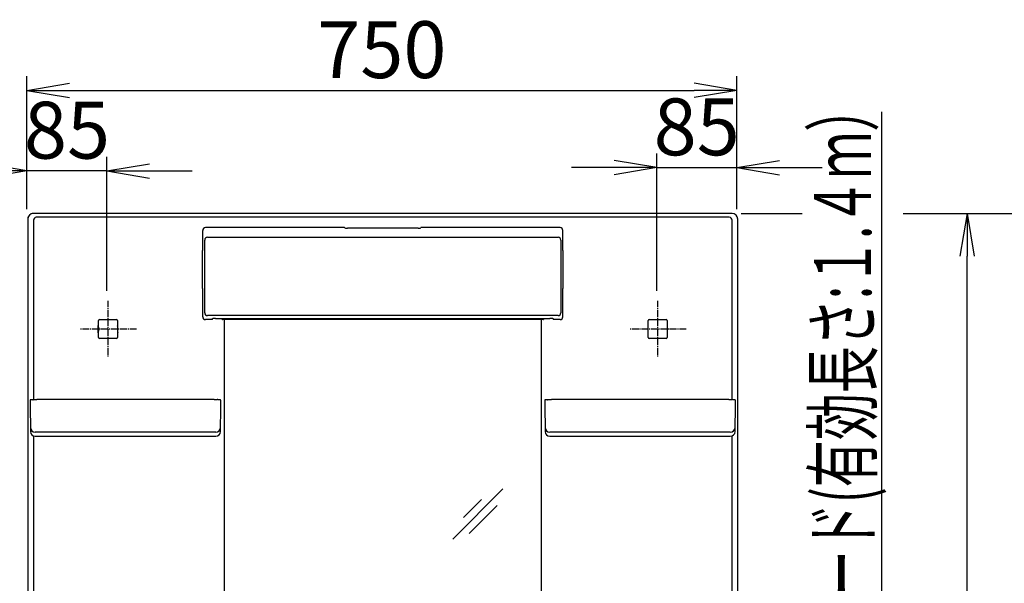
# Model space of a CAD drawing. Extents: x 6 to 3000, y 202 to 4328.
# Drawn here: x 537 to 1576, y 2265 to 2860 of the extents above; entities that cross this region are included whole.
import ezdxf
from ezdxf.enums import TextEntityAlignment as Align

# ---------------------------------------------------------------- set-up
doc = ezdxf.new("R2010")
doc.units = 0
doc.linetypes.add('EXLTYPE3', pattern=[10, 7, -1, 1, -1])
doc.layers.get('0').update_dxf_attribs({"linetype": 'CONTINUOUS'})
doc.layers.get('DEFPOINTS').update_dxf_attribs({"linetype": 'CONTINUOUS'})
doc.layers.add('寸法', color=7, linetype='CONTINUOUS')
doc.layers.add('鏡台', color=7, linetype='CONTINUOUS')
doc.styles.add('EXCADDIM1', font='monotxt', dxfattribs={"width": 0.84, "bigfont": 'extfont'})
doc.styles.add('EXCADSTD', font='monotxt', dxfattribs={"bigfont": 'extfont'})
doc.styles.get("Standard").update_dxf_attribs({"font": 'monotxt', "bigfont": 'extfont'})
doc.dimstyles.new('ISO-25', dxfattribs={"dimtxt": 2.5, "dimasz": 2.5, "dimexe": 1.25, "dimexo": 0.625, "dimtad": 1, "dimtxsty": 'STANDARD', "dimcen": 2.5, "dimazin": 3, "dimtfac": 1, "dimtmove": 0, "dimatfit": 3})

# ---------------------------------------------------------------- blocks, each defined once
blk = doc.blocks.new('EX_NORM')
at = {"color": 0, "linetype": 'CONTINUOUS'}
for q in [(-1, 0.167), (-1, 0), (-1, -0.167)]:
    blk.add_line((0, 0), q, dxfattribs=at)
blk = doc.blocks.new('*D39')
at = {"layer": 'DEFPOINTS', "color": 0}
for p in [(1293.5, 2785.5), (544.5, 2649.5), (1293.5, 2649.5)]:
    blk.add_point(p, dxfattribs=at)
at = {"layer": '寸法', "color": 3, "linetype": 'CONTINUOUS'}
for p, q in [((544.5, 2660), (544.5, 2800.5)), ((1293.5, 2660), (1293.5, 2800.5)), ((589.5, 2785.5), (1248.5, 2785.5))]:
    blk.add_line(p, q, dxfattribs=at)
at = {"layer": '寸法', "color": 3, "xscale": 44.99999618530273, "yscale": 44.99999618530273, "zscale": 44.99999618530273, "rotation": 180}
blk.add_blockref('EX_NORM', (544.5, 2785.5), dxfattribs=at)
at = {"layer": '寸法', "color": 3, "xscale": 44.99999618530273, "yscale": 44.99999618530273, "zscale": 44.99999618530273}
blk.add_blockref('EX_NORM', (1293.5, 2785.5), dxfattribs=at)
at = {"layer": '寸法', "color": 2, "insert": (919, 2820.7), "char_height": 60, "attachment_point": 5, "style": 'EXCADDIM1'}
blk.add_mtext('750', dxfattribs=at)
blk = doc.blocks.new('*D40')
at = {"layer": 'DEFPOINTS', "color": 0}
for p in [(544.5, 2700.5), (544.5, 2562.5), (629, 2563.5)]:
    blk.add_point(p, dxfattribs=at)
at = {"layer": '寸法', "color": 3, "linetype": 'CONTINUOUS'}
for p, q in [((629, 2574), (629, 2715.5)), ((499.5, 2700.5), (454.5, 2700.5)), ((629, 2700.5), (544.5, 2700.5)), ((674, 2700.5), (719, 2700.5))]:
    blk.add_line(p, q, dxfattribs=at)
at = {"layer": '寸法', "color": 3, "xscale": 44.99999618530273, "yscale": 44.99999618530273, "zscale": 44.99999618530273}
blk.add_blockref('EX_NORM', (544.5, 2700.5), dxfattribs=at)
at = {"layer": '寸法', "color": 3, "xscale": 44.99999618530273, "yscale": 44.99999618530273, "zscale": 44.99999618530273, "rotation": 180}
blk.add_blockref('EX_NORM', (629, 2700.5), dxfattribs=at)
at = {"layer": '寸法', "color": 2, "insert": (586.8, 2735.7), "char_height": 60, "attachment_point": 5, "style": 'EXCADDIM1'}
blk.add_mtext('85', dxfattribs=at)
blk = doc.blocks.new('*D41')
at = {"layer": 'DEFPOINTS', "color": 0}
for p in [(1293.5, 2704), (1293.5, 2601.5), (1209, 2563.5)]:
    blk.add_point(p, dxfattribs=at)
at = {"layer": '寸法', "color": 3, "linetype": 'CONTINUOUS'}
for p, q in [((1209, 2574), (1209, 2719)), ((1164, 2704), (1119, 2704)), ((1209, 2704), (1293.5, 2704)), ((1338.5, 2704), (1383.5, 2704))]:
    blk.add_line(p, q, dxfattribs=at)
at = {"layer": '寸法', "color": 3, "xscale": 44.99999618530273, "yscale": 44.99999618530273, "zscale": 44.99999618530273}
blk.add_blockref('EX_NORM', (1209, 2704), dxfattribs=at)
at = {"layer": '寸法', "color": 3, "xscale": 44.99999618530273, "yscale": 44.99999618530273, "zscale": 44.99999618530273, "rotation": 180}
blk.add_blockref('EX_NORM', (1293.5, 2704), dxfattribs=at)
at = {"layer": '寸法', "color": 2, "insert": (1251.2, 2739.2), "char_height": 60, "attachment_point": 5, "style": 'EXCADDIM1'}
blk.add_mtext('85', dxfattribs=at)
blk = doc.blocks.new('*D42')
at = {"layer": 'DEFPOINTS', "color": 0}
for p in [(550.5, 2655.5), (1536.5, 2655.5), (544.5, 1675.5)]:
    blk.add_point(p, dxfattribs=at)
at = {"layer": '寸法', "color": 3, "linetype": 'CONTINUOUS'}
for p, q in [((1536.5, 1720.5), (1536.5, 2610.5)), ((1291.9, 1675.5), (1551.5, 1675.5))]:
    blk.add_line(p, q, dxfattribs=at)
at = {"layer": '寸法', "color": 3, "xscale": 44.99999618530273, "yscale": 44.99999618530273, "zscale": 44.99999618530273}
for p, rotation in [((1536.5, 2655.5), 90), ((1536.5, 1675.5), 270)]:
    blk.add_blockref('EX_NORM', p, dxfattribs=dict(at, rotation=rotation))
at = {"layer": '寸法', "color": 2, "insert": (1501.3, 2165.5), "char_height": 60, "attachment_point": 5, "rotation": 90, "style": 'EXCADDIM1'}
blk.add_mtext('980', dxfattribs=at)
blk = doc.blocks.new('*D43')
at = {"layer": 'DEFPOINTS', "color": 0}
for p in [(1287.5, 2655.5), (1638.5, 880.5), (1638.5, 880.5)]:
    blk.add_point(p, dxfattribs=at)
at = {"layer": '寸法', "color": 3, "linetype": 'CONTINUOUS'}
blk.add_line((1638.5, 2610.5), (1638.5, 925.5), dxfattribs=at)
at = {"layer": '寸法', "color": 3, "xscale": 44.99999618530273, "yscale": 44.99999618530273, "zscale": 44.99999618530273}
for p, rotation in [((1638.5, 2655.5), 90), ((1638.5, 880.5), 270)]:
    blk.add_blockref('EX_NORM', p, dxfattribs=dict(at, rotation=rotation))
at = {"layer": '寸法', "color": 2, "insert": (1603.3, 1768), "char_height": 60, "attachment_point": 5, "rotation": 90, "style": 'EXCADDIM1'}
blk.add_mtext('1775', dxfattribs=at)

msp = doc.modelspace()

# ---------------------------------------------------------------- linework, layer by layer
at = {"layer": '寸法', "color": 3, "linetype": 'CONTINUOUS'}
for p, q in [((1298, 2655.5), (1362.5, 2655.5)), ((1469, 2655.5), (1653.5, 2655.5))]:
    msp.add_line(p, q, dxfattribs=at)
at = {"layer": '鏡台', "color": 2, "linetype": 'CONTINUOUS'}
for p, q in [((545.5, 2651.5), (545.5, 1887)), ((1288.5, 2655.5), (550.1, 2655.5)), ((1294.5, 1887), (1294.5, 2649.5)), ((879.7, 2640.6), (733, 2640.6)), ((879.9, 2640.4), (879.7, 2640.6)), ((957.2, 2640.2), (882.8, 2640.2)), ((960.3, 2640.6), (960.1, 2640.4)), ((1107, 2640.6), (960.3, 2640.6)), ((730, 2616.6), (730, 2637.6)), ((1110, 2616.6), (1110, 2637.6)), ((729.8, 2576.5), (729.8, 2616.6)), ((1110.2, 2576.5), (1110.2, 2616.6)), ((730, 2546.5), (730, 2576.5)), ((1110, 2546.5), (1110, 2576.5)), ((619.8, 2536.6), (619.8, 2536.8)), ((620, 2536.5), (619.8, 2536.6)), ((619.8, 2530.4), (619.8, 2536.6)), ((619.9, 2535.5), (619.8, 2535.5)), ((620, 2535.6), (619.9, 2535.5)), ((619.9, 2535.5), (619.9, 2531.5)), ((620, 2535.6), (620, 2542.5)), ((621, 2543.5), (639, 2543.5)), ((640, 2542.5), (640, 2535.6)), ((640, 2536.5), (640.2, 2536.6)), ((640, 2535.6), (640.1, 2535.5)), ((640.1, 2535.5), (640.2, 2535.5)), ((640.1, 2535.5), (640.1, 2531.5)), ((640.2, 2536.6), (640.2, 2536.8)), ((640.2, 2536.6), (640.2, 2530.4)), ((740, 2543.5), (733, 2543.5)), ((740, 2543.5), (740.6, 2544.7)), ((743.6, 2544.8), (1096.4, 2544.8)), ((750.5, 2544.5), (750.5, 2544.8)), ((750.5, 2543.7), (750.5, 2544.5)), ((1089.3, 2543.5), (750.7, 2543.5)), ((753, 1849.8), (753, 2543.5)), ((1087, 2543.5), (1087, 1849.8)), ((1089.5, 2544.8), (1089.5, 2544.5)), ((1089.5, 2544.5), (1089.5, 2543.7)), ((1099.4, 2544.7), (1100, 2543.5)), ((1107, 2543.5), (1100, 2543.5)), ((1200, 2535.6), (1200, 2542.5)), ((1200, 2524.5), (1200, 2535.6)), ((1201, 2543.5), (1219, 2543.5)), ((1220, 2542.5), (1220, 2535.6)), ((1220, 2535.6), (1220, 2524.5)), ((619.8, 2531.5), (619.9, 2531.5)), ((620, 2530.5), (619.8, 2530.4)), ((619.8, 2530.4), (619.8, 2530.2)), ((619.9, 2531.5), (620, 2531.4)), ((620, 2524.5), (620, 2531.4)), ((640.1, 2531.5), (640, 2531.4)), ((640, 2531.4), (640, 2524.5)), ((640, 2530.5), (640.2, 2530.4)), ((640.2, 2531.5), (640.1, 2531.5)), ((640.2, 2530.4), (640.2, 2530.2)), ((639, 2523.5), (621, 2523.5)), ((1219, 2523.5), (1201, 2523.5)), ((548, 2458.3), (548, 2453.9)), ((548, 2453.9), (548.2, 2425.3)), ((742, 2459.1), (555, 2459.1)), ((749, 2451.3), (749, 2458.3)), ((1091, 2458.3), (1091, 2453.9)), ((1091, 2453.9), (1091.2, 2425.3)), ((1285, 2459.1), (1098, 2459.1)), ((1291.7, 2425.3), (1292, 2453.9)), ((1292, 2453.9), (1292, 2458.3)), ((748.7, 2425.3), (749, 2451.3)), ((553.2, 2420.4), (560.2, 2420.4)), ((560.2, 2420.4), (560.7, 2420.4)), ((560.7, 2420.4), (647.2, 2420.4)), ((647.2, 2420.4), (736.2, 2420.4)), ((736.2, 2420.4), (736.7, 2420.4)), ((736.7, 2420.4), (743.7, 2420.4)), ((1096.2, 2420.4), (1103.2, 2420.4)), ((1103.2, 2420.4), (1103.7, 2420.4)), ((1103.7, 2420.4), (1190.2, 2420.4)), ((1190.2, 2420.4), (1279.2, 2420.4)), ((1279.2, 2420.4), (1279.7, 2420.4)), ((1279.7, 2420.4), (1286.7, 2420.4))]:
    msp.add_line(p, q, dxfattribs=at)
at = {"layer": '鏡台', "color": 6, "linetype": 'CONTINUOUS'}
for p, q in [((554.6, 2651.5), (554.4, 2651.5)), ((1282.2, 2651.6), (556.8, 2651.6)), ((1285.6, 2651.5), (1285.4, 2651.5)), ((551.5, 2648.4), (551.5, 2459.1)), ((1288.5, 2459.1), (1288.5, 2648.4)), ((735.1, 2630.5), (1104.9, 2630.5)), ((732.2, 2553.8), (732.2, 2624.5)), ((1107.8, 2624.5), (1107.8, 2553.8)), ((1104.9, 2547.8), (735.1, 2547.8)), ((741.7, 2424.8), (555.2, 2424.8)), ((1284.7, 2424.8), (1098.2, 2424.8)), ((1288.5, 2159.1), (1288.5, 2420.7)), ((551.5, 2420.4), (551.5, 2159.1)), ((553.2, 2420.4), (553.2, 2420.4)), ((743.7, 2420.4), (743.7, 2420.4)), ((1096.2, 2420.4), (1096.2, 2420.4)), ((1286.7, 2420.4), (1286.7, 2420.4)), ((1046.8, 2364.8), (993.8, 2311.8)), ((1024.2, 2353.5), (1005.3, 2334.6)), ((1040.7, 2347.4), (1011, 2317.7))]:
    msp.add_line(p, q, dxfattribs=at)
at = {"layer": '鏡台', "color": 6, "linetype": 'EXLTYPE3'}
for p, q in [((630, 2563.5), (630, 2503.5)), ((1210, 2563.5), (1210, 2503.5)), ((660, 2533.5), (600, 2533.5)), ((1240, 2533.5), (1180, 2533.5))]:
    msp.add_line(p, q, dxfattribs=at)
at = {"layer": '鏡台', "color": 2, "linetype": 'CONTINUOUS', "flags": 128}
for points in [[(619.8, 2536.8), (619.8, 2536.8), (619.8, 2536.8), (619.8, 2536.8), (619.8, 2536.8), (619.8, 2536.8), (619.8, 2536.8), (619.8, 2536.9), (619.8, 2536.9), (619.8, 2536.9), (619.8, 2536.9), (619.8, 2536.9), (619.8, 2536.9), (619.8, 2536.9), (619.8, 2536.9), (619.8, 2536.9), (619.8, 2536.9), (619.8, 2536.9), (619.8, 2536.9), (619.8, 2536.9), (619.8, 2536.9), (619.8, 2536.9), (619.8, 2536.9), (619.8, 2536.9), (619.7, 2536.9), (619.7, 2536.9), (619.7, 2536.9), (619.7, 2537), (619.7, 2537), (619.7, 2537), (619.7, 2537), (619.7, 2537.1), (619.7, 2537.1), (619.7, 2537.1), (619.7, 2537.1), (619.7, 2537.2), (619.7, 2537.2), (619.7, 2537.2), (619.7, 2537.2), (619.7, 2537.2), (619.7, 2537.3), (619.7, 2537.3), (619.7, 2537.3), (619.7, 2537.3), (619.7, 2537.3), (619.7, 2537.4), (619.7, 2537.4), (619.7, 2537.4), (619.7, 2537.4), (619.7, 2537.4), (619.7, 2537.4), (619.7, 2537.4), (619.7, 2537.4), (619.7, 2537.4), (619.7, 2537.4), (619.7, 2537.4), (619.7, 2537.4), (619.7, 2537.4), (619.7, 2537.4), (619.7, 2537.4), (619.7, 2537.4), (619.7, 2537.4), (619.7, 2537.4), (619.7, 2537.4), (619.7, 2537.4), (619.7, 2537.4), (619.7, 2537.4)], [(640.3, 2537.4), (640.3, 2537.4), (640.3, 2537.4), (640.3, 2537.4), (640.3, 2537.4), (640.3, 2537.4), (640.3, 2537.4), (640.3, 2537.4), (640.3, 2537.4), (640.3, 2537.4), (640.3, 2537.4), (640.3, 2537.4), (640.3, 2537.4), (640.3, 2537.4), (640.3, 2537.4), (640.3, 2537.4), (640.3, 2537.4), (640.3, 2537.4), (640.3, 2537.4), (640.3, 2537.4), (640.3, 2537.4), (640.3, 2537.4), (640.3, 2537.3), (640.3, 2537.3), (640.3, 2537.3), (640.3, 2537.3), (640.3, 2537.3), (640.3, 2537.2), (640.3, 2537.2), (640.3, 2537.2), (640.3, 2537.2), (640.2, 2537.2), (640.2, 2537.1), (640.2, 2537.1), (640.2, 2537.1), (640.2, 2537.1), (640.2, 2537), (640.2, 2537), (640.2, 2537), (640.2, 2537), (640.2, 2536.9), (640.2, 2536.9), (640.2, 2536.9), (640.2, 2536.9), (640.2, 2536.9), (640.2, 2536.9), (640.2, 2536.9), (640.2, 2536.9), (640.2, 2536.9), (640.2, 2536.9), (640.2, 2536.9), (640.2, 2536.9), (640.2, 2536.9), (640.2, 2536.9), (640.2, 2536.9), (640.2, 2536.9), (640.2, 2536.9), (640.2, 2536.9), (640.2, 2536.9), (640.2, 2536.9), (640.2, 2536.8), (640.2, 2536.8), (640.2, 2536.8), (640.2, 2536.8), (640.2, 2536.8), (640.2, 2536.8), (640.2, 2536.8)], [(619.7, 2529.6), (619.7, 2529.6), (619.7, 2529.6), (619.7, 2529.6), (619.7, 2529.6), (619.7, 2529.6), (619.7, 2529.6), (619.7, 2529.6), (619.7, 2529.6), (619.7, 2529.6), (619.7, 2529.6), (619.7, 2529.6), (619.7, 2529.6), (619.7, 2529.6), (619.7, 2529.6), (619.7, 2529.6), (619.7, 2529.6), (619.7, 2529.6), (619.7, 2529.6), (619.7, 2529.6), (619.7, 2529.6), (619.7, 2529.6), (619.7, 2529.7), (619.7, 2529.7), (619.7, 2529.7), (619.7, 2529.7), (619.7, 2529.7), (619.7, 2529.8), (619.7, 2529.8), (619.7, 2529.8), (619.7, 2529.8), (619.7, 2529.8), (619.7, 2529.9), (619.7, 2529.9), (619.7, 2529.9), (619.7, 2529.9), (619.7, 2530), (619.7, 2530), (619.7, 2530), (619.7, 2530), (619.7, 2530.1), (619.7, 2530.1), (619.7, 2530.1), (619.8, 2530.1), (619.8, 2530.1), (619.8, 2530.1), (619.8, 2530.1), (619.8, 2530.1), (619.8, 2530.1), (619.8, 2530.1), (619.8, 2530.1), (619.8, 2530.1), (619.8, 2530.1), (619.8, 2530.1), (619.8, 2530.1), (619.8, 2530.1), (619.8, 2530.1), (619.8, 2530.1), (619.8, 2530.1), (619.8, 2530.1), (619.8, 2530.2), (619.8, 2530.2), (619.8, 2530.2), (619.8, 2530.2), (619.8, 2530.2), (619.8, 2530.2), (619.8, 2530.2)], [(640.2, 2530.2), (640.2, 2530.2), (640.2, 2530.2), (640.2, 2530.2), (640.2, 2530.2), (640.2, 2530.2), (640.2, 2530.2), (640.2, 2530.1), (640.2, 2530.1), (640.2, 2530.1), (640.2, 2530.1), (640.2, 2530.1), (640.2, 2530.1), (640.2, 2530.1), (640.2, 2530.1), (640.2, 2530.1), (640.2, 2530.1), (640.2, 2530.1), (640.2, 2530.1), (640.2, 2530.1), (640.2, 2530.1), (640.2, 2530.1), (640.2, 2530.1), (640.2, 2530.1), (640.2, 2530.1), (640.2, 2530.1), (640.2, 2530.1), (640.2, 2530), (640.2, 2530), (640.2, 2530), (640.2, 2530), (640.2, 2529.9), (640.2, 2529.9), (640.2, 2529.9), (640.2, 2529.9), (640.2, 2529.8), (640.3, 2529.8), (640.3, 2529.8), (640.3, 2529.8), (640.3, 2529.8), (640.3, 2529.7), (640.3, 2529.7), (640.3, 2529.7), (640.3, 2529.7), (640.3, 2529.7), (640.3, 2529.6), (640.3, 2529.6), (640.3, 2529.6), (640.3, 2529.6), (640.3, 2529.6), (640.3, 2529.6), (640.3, 2529.6), (640.3, 2529.6), (640.3, 2529.6), (640.3, 2529.6), (640.3, 2529.6), (640.3, 2529.6), (640.3, 2529.6), (640.3, 2529.6), (640.3, 2529.6), (640.3, 2529.6), (640.3, 2529.6), (640.3, 2529.6), (640.3, 2529.6), (640.3, 2529.6), (640.3, 2529.6), (640.3, 2529.6)], [(550.9, 2459), (550.9, 2459), (550.9, 2459), (550.9, 2459), (550.9, 2459), (550.9, 2459), (550.9, 2459), (550.8, 2459), (550.8, 2459), (550.8, 2459), (550.8, 2459), (550.8, 2459), (550.7, 2459), (550.7, 2459), (550.6, 2459), (550.6, 2459), (550.5, 2459), (550.4, 2459), (550.4, 2459), (550.3, 2459), (550.3, 2459), (550.2, 2459), (550.1, 2459), (550.1, 2459), (550, 2459), (549.9, 2459), (549.8, 2459), (549.7, 2459), (549.7, 2459), (549.6, 2459), (549.5, 2459), (549.4, 2459), (549.4, 2459), (549.3, 2458.9), (549.2, 2458.9), (549.2, 2458.9), (549.1, 2458.9), (549, 2458.9), (549, 2458.9), (548.9, 2458.9), (548.9, 2458.9), (548.8, 2458.9), (548.8, 2458.9), (548.7, 2458.9), (548.7, 2458.9), (548.6, 2458.9), (548.6, 2458.9), (548.6, 2458.9), (548.6, 2458.9), (548.6, 2458.9), (548.5, 2458.8), (548.5, 2458.8), (548.5, 2458.8), (548.5, 2458.8), (548.5, 2458.8), (548.4, 2458.8), (548.4, 2458.8), (548.4, 2458.8), (548.4, 2458.8), (548.4, 2458.8), (548.3, 2458.8), (548.3, 2458.8), (548.3, 2458.8), (548.3, 2458.8), (548.3, 2458.7), (548.2, 2458.7), (548.2, 2458.7), (548.2, 2458.7), (548.2, 2458.7), (548.2, 2458.7), (548.2, 2458.7), (548.1, 2458.7), (548.1, 2458.6), (548.1, 2458.6), (548.1, 2458.6), (548.1, 2458.6), (548.1, 2458.6), (548.1, 2458.5), (548, 2458.5), (548, 2458.5), (548, 2458.5), (548, 2458.5), (548, 2458.5), (548, 2458.4), (548, 2458.4), (548, 2458.4), (548, 2458.4), (548, 2458.4), (548, 2458.4), (548, 2458.4), (548, 2458.3), (548, 2458.3), (548, 2458.3), (548, 2458.3), (548, 2458.3), (548, 2458.3), (548, 2458.3), (548, 2458.3), (548, 2458.3), (548, 2458.3), (548, 2458.3), (548, 2458.3), (548, 2458.3), (548, 2458.3), (548, 2458.3), (548, 2458.3), (548, 2458.3), (548, 2458.3), (548, 2458.3), (548, 2458.3), (548, 2458.3)], [(550.9, 2459), (550.9, 2459), (550.9, 2459), (550.9, 2459), (550.9, 2459), (550.9, 2459), (550.9, 2459), (550.9, 2459), (550.9, 2459), (550.9, 2459), (550.9, 2459), (550.9, 2459), (550.9, 2459), (550.9, 2459), (550.9, 2459), (551, 2459), (551, 2459.1), (551, 2459.1), (551, 2459.1), (551.1, 2459.1), (551.1, 2459.1), (551.1, 2459.1), (551.2, 2459.1), (551.3, 2459.1), (551.4, 2459.1), (551.6, 2459.1), (551.7, 2459.1), (551.9, 2459.1), (552, 2459.1), (552.2, 2459.1), (552.3, 2459.1), (552.5, 2459.1), (552.6, 2459.1), (552.8, 2459.1), (553, 2459.1), (553.1, 2459.1), (553.3, 2459.1), (553.4, 2459.1), (553.6, 2459.1), (553.8, 2459.1), (553.9, 2459.1), (554.1, 2459.1), (554.2, 2459.1), (554.3, 2459.1), (554.5, 2459.1), (554.6, 2459.1), (554.6, 2459.1), (554.7, 2459.1), (554.7, 2459.1), (554.8, 2459.1), (554.9, 2459.1), (554.9, 2459.1), (554.9, 2459.1), (555, 2459.1), (555, 2459.1), (555, 2459.1)], [(742, 2459.1), (742, 2459.1), (742, 2459.1), (742, 2459.1), (742, 2459.1), (742, 2459.1), (742.1, 2459.1), (742.1, 2459.1), (742.1, 2459.1), (742.2, 2459.1), (742.2, 2459.1), (742.3, 2459.1), (742.4, 2459.1), (742.5, 2459.1), (742.6, 2459.1), (742.7, 2459.1), (742.8, 2459.1), (743, 2459.1), (743.1, 2459.1), (743.2, 2459.1), (743.4, 2459.1), (743.5, 2459.1), (743.6, 2459.1), (743.8, 2459.1), (743.9, 2459.1), (744, 2459.1), (744.2, 2459.1), (744.3, 2459.1), (744.4, 2459.1), (744.6, 2459.1), (744.7, 2459.1), (744.8, 2459.1), (744.9, 2459.1), (745.1, 2459.1), (745.1, 2459.1), (745.2, 2459.1), (745.2, 2459.1), (745.3, 2459.1), (745.3, 2459.1), (745.3, 2459.1), (745.4, 2459.1), (745.4, 2459.1), (745.4, 2459.1), (745.4, 2459.1), (745.4, 2459.1), (745.4, 2459.1), (745.4, 2459.1), (745.4, 2459.1), (745.4, 2459.1), (745.4, 2459.1), (745.4, 2459.1), (745.4, 2459.1), (745.4, 2459.1), (745.4, 2459.1), (745.4, 2459.1), (745.4, 2459.1)], [(749, 2458.3), (749, 2458.3), (749, 2458.3), (749, 2458.3), (749, 2458.3), (749, 2458.3), (749, 2458.3), (749, 2458.3), (749, 2458.3), (749, 2458.3), (749, 2458.3), (749, 2458.3), (749, 2458.3), (749, 2458.3), (749, 2458.3), (749, 2458.3), (749, 2458.3), (749, 2458.3), (749, 2458.4), (749, 2458.4), (749, 2458.4), (749, 2458.4), (749, 2458.4), (749, 2458.4), (749, 2458.4), (749, 2458.4), (748.9, 2458.5), (748.9, 2458.5), (748.9, 2458.5), (748.9, 2458.5), (748.9, 2458.5), (748.9, 2458.5), (748.9, 2458.5), (748.9, 2458.6), (748.9, 2458.6), (748.9, 2458.6), (748.9, 2458.6), (748.9, 2458.6), (748.8, 2458.6), (748.8, 2458.6), (748.8, 2458.6), (748.8, 2458.7), (748.8, 2458.7), (748.8, 2458.7), (748.8, 2458.7), (748.8, 2458.7), (748.8, 2458.7), (748.7, 2458.7), (748.7, 2458.7), (748.7, 2458.7), (748.7, 2458.7), (748.7, 2458.7), (748.7, 2458.7), (748.7, 2458.8), (748.7, 2458.8), (748.7, 2458.8), (748.7, 2458.8), (748.6, 2458.8), (748.6, 2458.8), (748.6, 2458.8), (748.6, 2458.8), (748.6, 2458.8), (748.6, 2458.8), (748.6, 2458.8), (748.6, 2458.8), (748.6, 2458.8), (748.5, 2458.8), (748.5, 2458.8), (748.5, 2458.8), (748.5, 2458.8), (748.5, 2458.8), (748.4, 2458.8), (748.4, 2458.8), (748.4, 2458.8), (748.4, 2458.9), (748.4, 2458.9), (748.4, 2458.9), (748.3, 2458.9), (748.3, 2458.9), (748.3, 2458.9), (748.2, 2458.9), (748.2, 2458.9), (748.1, 2458.9), (748.1, 2458.9), (748, 2458.9), (748, 2458.9), (748, 2458.9), (747.9, 2458.9), (747.9, 2458.9), (747.8, 2458.9), (747.7, 2458.9), (747.6, 2459), (747.5, 2459), (747.4, 2459), (747.3, 2459), (747.3, 2459), (747.2, 2459), (747.1, 2459), (747, 2459), (746.9, 2459), (746.8, 2459), (746.7, 2459), (746.6, 2459), (746.6, 2459), (746.5, 2459), (746.4, 2459), (746.3, 2459), (746.2, 2459), (746.1, 2459), (746.1, 2459), (746, 2459.1), (745.9, 2459.1), (745.9, 2459.1), (745.8, 2459.1), (745.8, 2459.1), (745.7, 2459.1), (745.7, 2459.1), (745.6, 2459.1), (745.6, 2459.1), (745.5, 2459.1), (745.5, 2459.1), (745.5, 2459.1), (745.5, 2459.1), (745.4, 2459.1), (745.4, 2459.1), (745.4, 2459.1), (745.4, 2459.1), (745.4, 2459.1), (745.4, 2459.1), (745.4, 2459.1), (745.4, 2459.1), (745.4, 2459.1), (745.4, 2459.1)], [(1093.9, 2459), (1093.9, 2459), (1093.9, 2459), (1093.9, 2459), (1093.9, 2459), (1093.9, 2459), (1093.9, 2459), (1093.8, 2459), (1093.8, 2459), (1093.8, 2459), (1093.8, 2459), (1093.8, 2459), (1093.7, 2459), (1093.7, 2459), (1093.6, 2459), (1093.6, 2459), (1093.5, 2459), (1093.4, 2459), (1093.4, 2459), (1093.3, 2459), (1093.3, 2459), (1093.2, 2459), (1093.1, 2459), (1093.1, 2459), (1093, 2459), (1092.9, 2459), (1092.8, 2459), (1092.7, 2459), (1092.7, 2459), (1092.6, 2459), (1092.5, 2459), (1092.4, 2459), (1092.4, 2459), (1092.3, 2458.9), (1092.2, 2458.9), (1092.2, 2458.9), (1092.1, 2458.9), (1092, 2458.9), (1092, 2458.9), (1091.9, 2458.9), (1091.9, 2458.9), (1091.8, 2458.9), (1091.8, 2458.9), (1091.7, 2458.9), (1091.7, 2458.9), (1091.6, 2458.9), (1091.6, 2458.9), (1091.6, 2458.9), (1091.6, 2458.9), (1091.6, 2458.9), (1091.5, 2458.8), (1091.5, 2458.8), (1091.5, 2458.8), (1091.5, 2458.8), (1091.5, 2458.8), (1091.4, 2458.8), (1091.4, 2458.8), (1091.4, 2458.8), (1091.4, 2458.8), (1091.4, 2458.8), (1091.3, 2458.8), (1091.3, 2458.8), (1091.3, 2458.8), (1091.3, 2458.8), (1091.3, 2458.7), (1091.2, 2458.7), (1091.2, 2458.7), (1091.2, 2458.7), (1091.2, 2458.7), (1091.2, 2458.7), (1091.2, 2458.7), (1091.1, 2458.7), (1091.1, 2458.6), (1091.1, 2458.6), (1091.1, 2458.6), (1091.1, 2458.6), (1091.1, 2458.6), (1091.1, 2458.5), (1091, 2458.5), (1091, 2458.5), (1091, 2458.5), (1091, 2458.5), (1091, 2458.5), (1091, 2458.4), (1091, 2458.4), (1091, 2458.4), (1091, 2458.4), (1091, 2458.4), (1091, 2458.4), (1091, 2458.4), (1091, 2458.3), (1091, 2458.3), (1091, 2458.3), (1091, 2458.3), (1091, 2458.3), (1091, 2458.3), (1091, 2458.3), (1091, 2458.3), (1091, 2458.3), (1091, 2458.3), (1091, 2458.3), (1091, 2458.3), (1091, 2458.3), (1091, 2458.3), (1091, 2458.3), (1091, 2458.3), (1091, 2458.3), (1091, 2458.3), (1091, 2458.3), (1091, 2458.3), (1091, 2458.3)], [(1093.9, 2459), (1093.9, 2459), (1093.9, 2459), (1093.9, 2459), (1093.9, 2459), (1093.9, 2459), (1093.9, 2459), (1093.9, 2459), (1093.9, 2459), (1093.9, 2459), (1093.9, 2459), (1093.9, 2459), (1093.9, 2459), (1093.9, 2459), (1093.9, 2459), (1094, 2459), (1094, 2459.1), (1094, 2459.1), (1094, 2459.1), (1094.1, 2459.1), (1094.1, 2459.1), (1094.1, 2459.1), (1094.2, 2459.1), (1094.3, 2459.1), (1094.4, 2459.1), (1094.6, 2459.1), (1094.7, 2459.1), (1094.9, 2459.1), (1095, 2459.1), (1095.2, 2459.1), (1095.3, 2459.1), (1095.5, 2459.1), (1095.6, 2459.1), (1095.8, 2459.1), (1096, 2459.1), (1096.1, 2459.1), (1096.3, 2459.1), (1096.4, 2459.1), (1096.6, 2459.1), (1096.8, 2459.1), (1096.9, 2459.1), (1097.1, 2459.1), (1097.2, 2459.1), (1097.3, 2459.1), (1097.5, 2459.1), (1097.6, 2459.1), (1097.6, 2459.1), (1097.7, 2459.1), (1097.7, 2459.1), (1097.8, 2459.1), (1097.9, 2459.1), (1097.9, 2459.1), (1097.9, 2459.1), (1098, 2459.1), (1098, 2459.1), (1098, 2459.1)], [(1285, 2459.1), (1285, 2459.1), (1285, 2459.1), (1285, 2459.1), (1285, 2459.1), (1285, 2459.1), (1285.1, 2459.1), (1285.1, 2459.1), (1285.1, 2459.1), (1285.2, 2459.1), (1285.2, 2459.1), (1285.3, 2459.1), (1285.4, 2459.1), (1285.5, 2459.1), (1285.6, 2459.1), (1285.7, 2459.1), (1285.8, 2459.1), (1286, 2459.1), (1286.1, 2459.1), (1286.2, 2459.1), (1286.4, 2459.1), (1286.5, 2459.1), (1286.6, 2459.1), (1286.8, 2459.1), (1286.9, 2459.1), (1287, 2459.1), (1287.2, 2459.1), (1287.3, 2459.1), (1287.4, 2459.1), (1287.6, 2459.1), (1287.7, 2459.1), (1287.8, 2459.1), (1287.9, 2459.1), (1288.1, 2459.1), (1288.1, 2459.1), (1288.2, 2459.1), (1288.2, 2459.1), (1288.3, 2459.1), (1288.3, 2459.1), (1288.3, 2459.1), (1288.4, 2459.1), (1288.4, 2459.1), (1288.4, 2459.1), (1288.4, 2459.1), (1288.4, 2459.1), (1288.4, 2459.1), (1288.4, 2459.1), (1288.4, 2459.1), (1288.4, 2459.1), (1288.4, 2459.1), (1288.4, 2459.1), (1288.4, 2459.1), (1288.4, 2459.1), (1288.4, 2459.1), (1288.4, 2459.1), (1288.4, 2459.1)], [(1292, 2458.3), (1292, 2458.3), (1292, 2458.3), (1292, 2458.3), (1292, 2458.3), (1292, 2458.3), (1292, 2458.3), (1292, 2458.3), (1292, 2458.3), (1292, 2458.3), (1292, 2458.3), (1292, 2458.3), (1292, 2458.3), (1292, 2458.3), (1292, 2458.3), (1292, 2458.3), (1292, 2458.3), (1292, 2458.3), (1292, 2458.4), (1292, 2458.4), (1292, 2458.4), (1292, 2458.4), (1292, 2458.4), (1292, 2458.4), (1292, 2458.4), (1292, 2458.4), (1291.9, 2458.5), (1291.9, 2458.5), (1291.9, 2458.5), (1291.9, 2458.5), (1291.9, 2458.5), (1291.9, 2458.5), (1291.9, 2458.5), (1291.9, 2458.6), (1291.9, 2458.6), (1291.9, 2458.6), (1291.9, 2458.6), (1291.9, 2458.6), (1291.8, 2458.6), (1291.8, 2458.6), (1291.8, 2458.6), (1291.8, 2458.7), (1291.8, 2458.7), (1291.8, 2458.7), (1291.8, 2458.7), (1291.8, 2458.7), (1291.8, 2458.7), (1291.7, 2458.7), (1291.7, 2458.7), (1291.7, 2458.7), (1291.7, 2458.7), (1291.7, 2458.7), (1291.7, 2458.7), (1291.7, 2458.8), (1291.7, 2458.8), (1291.7, 2458.8), (1291.7, 2458.8), (1291.6, 2458.8), (1291.6, 2458.8), (1291.6, 2458.8), (1291.6, 2458.8), (1291.6, 2458.8), (1291.6, 2458.8), (1291.6, 2458.8), (1291.6, 2458.8), (1291.6, 2458.8), (1291.5, 2458.8), (1291.5, 2458.8), (1291.5, 2458.8), (1291.5, 2458.8), (1291.5, 2458.8), (1291.4, 2458.8), (1291.4, 2458.8), (1291.4, 2458.8), (1291.4, 2458.9), (1291.4, 2458.9), (1291.4, 2458.9), (1291.3, 2458.9), (1291.3, 2458.9), (1291.3, 2458.9), (1291.2, 2458.9), (1291.2, 2458.9), (1291.1, 2458.9), (1291.1, 2458.9), (1291, 2458.9), (1291, 2458.9), (1291, 2458.9), (1290.9, 2458.9), (1290.9, 2458.9), (1290.8, 2458.9), (1290.7, 2458.9), (1290.6, 2459), (1290.5, 2459), (1290.4, 2459), (1290.3, 2459), (1290.3, 2459), (1290.2, 2459), (1290.1, 2459), (1290, 2459), (1289.9, 2459), (1289.8, 2459), (1289.7, 2459), (1289.6, 2459), (1289.6, 2459), (1289.5, 2459), (1289.4, 2459), (1289.3, 2459), (1289.2, 2459), (1289.1, 2459), (1289.1, 2459), (1289, 2459.1), (1288.9, 2459.1), (1288.9, 2459.1), (1288.8, 2459.1), (1288.8, 2459.1), (1288.7, 2459.1), (1288.7, 2459.1), (1288.6, 2459.1), (1288.6, 2459.1), (1288.5, 2459.1), (1288.5, 2459.1), (1288.5, 2459.1), (1288.5, 2459.1), (1288.4, 2459.1), (1288.4, 2459.1), (1288.4, 2459.1), (1288.4, 2459.1), (1288.4, 2459.1), (1288.4, 2459.1), (1288.4, 2459.1), (1288.4, 2459.1), (1288.4, 2459.1), (1288.4, 2459.1)]]:
    msp.add_lwpolyline(points, dxfattribs=at)
at = {"layer": '鏡台', "color": 6, "linetype": 'CONTINUOUS', "flags": 128}
for points in [[(548, 2458.3), (548, 2458.3), (548, 2458.3), (548, 2458.3), (548, 2458.3), (548, 2458.3), (548, 2458.3), (548, 2458.3), (548, 2458.3), (548, 2458.3), (548, 2458.3), (548, 2458.3), (548, 2458.3), (548, 2458.3), (548, 2458.3), (548, 2458.3), (548, 2458.3), (548, 2458.3), (548, 2458.3), (548, 2458.3), (548, 2458.3), (548, 2458.3), (548, 2458.3)], [(749, 2458.3), (749, 2458.3), (749, 2458.3)], [(555.2, 2424.8), (555.2, 2424.8), (555.2, 2424.8), (555.2, 2424.8), (555.2, 2424.8), (555.2, 2424.8), (555.2, 2424.8), (555.2, 2424.8), (555.2, 2424.8), (555.2, 2424.8), (555.2, 2424.8), (555.1, 2424.8), (555.1, 2424.8), (555.1, 2424.8), (555.1, 2424.8), (555, 2424.8), (555, 2424.8), (555, 2424.8), (554.9, 2424.8), (554.9, 2424.8), (554.9, 2424.8), (554.8, 2424.8), (554.8, 2424.8), (554.7, 2424.8), (554.7, 2424.8), (554.6, 2424.8), (554.6, 2424.8), (554.5, 2424.8), (554.4, 2424.8), (554.4, 2424.8), (554.3, 2424.8), (554.3, 2424.8), (554.2, 2424.8), (554.1, 2424.8), (554.1, 2424.8), (554, 2424.8), (554, 2424.8), (553.9, 2424.8), (553.9, 2424.8), (553.8, 2424.8), (553.8, 2424.8), (553.7, 2424.8), (553.7, 2424.8), (553.6, 2424.8), (553.6, 2424.8), (553.5, 2424.8), (553.5, 2424.8), (553.5, 2424.8), (553.4, 2424.7), (553.4, 2424.7), (553.4, 2424.7), (553.4, 2424.7), (553.3, 2424.7), (553.3, 2424.7), (553.3, 2424.7), (553.3, 2424.7), (553.3, 2424.7), (553.3, 2424.7), (553.3, 2424.7), (553.3, 2424.7), (553.3, 2424.7), (553.3, 2424.7), (553.3, 2424.7), (553.3, 2424.7), (553.3, 2424.7), (553.2, 2424.7), (553.2, 2424.7), (553.2, 2424.7), (553.2, 2424.7), (553.2, 2424.7), (553.2, 2424.7), (553.2, 2424.7), (553.2, 2424.7), (553.2, 2424.7), (553.2, 2424.7), (553.2, 2424.7), (553.2, 2424.7), (553.2, 2424.7)], [(743.7, 2424.7), (743.7, 2424.7), (743.7, 2424.7), (743.7, 2424.7), (743.7, 2424.7), (743.7, 2424.7), (743.7, 2424.7), (743.7, 2424.7), (743.7, 2424.7), (743.7, 2424.7), (743.7, 2424.7), (743.7, 2424.7), (743.7, 2424.7), (743.7, 2424.7), (743.7, 2424.7), (743.7, 2424.7), (743.7, 2424.7), (743.7, 2424.7), (743.7, 2424.7), (743.7, 2424.7), (743.7, 2424.7), (743.7, 2424.7), (743.7, 2424.7), (743.7, 2424.7), (743.7, 2424.7), (743.7, 2424.7), (743.7, 2424.7), (743.6, 2424.7), (743.6, 2424.7), (743.6, 2424.7), (743.6, 2424.7), (743.6, 2424.7), (743.5, 2424.7), (743.5, 2424.7), (743.5, 2424.8), (743.4, 2424.8), (743.4, 2424.8), (743.3, 2424.8), (743.3, 2424.8), (743.3, 2424.8), (743.2, 2424.8), (743.2, 2424.8), (743.1, 2424.8), (743.1, 2424.8), (743, 2424.8), (743, 2424.8), (742.9, 2424.8), (742.9, 2424.8), (742.8, 2424.8), (742.7, 2424.8), (742.7, 2424.8), (742.6, 2424.8), (742.5, 2424.8), (742.5, 2424.8), (742.4, 2424.8), (742.4, 2424.8), (742.3, 2424.8), (742.3, 2424.8), (742.2, 2424.8), (742.2, 2424.8), (742.1, 2424.8), (742.1, 2424.8), (742, 2424.8), (742, 2424.8), (742, 2424.8), (741.9, 2424.8), (741.9, 2424.8), (741.9, 2424.8), (741.8, 2424.8), (741.8, 2424.8), (741.8, 2424.8), (741.8, 2424.8), (741.8, 2424.8), (741.8, 2424.8), (741.7, 2424.8), (741.7, 2424.8), (741.7, 2424.8), (741.7, 2424.8)], [(748.7, 2429.7), (748.7, 2429.7), (748.7, 2429.7)], [(1098.2, 2424.8), (1098.2, 2424.8), (1098.2, 2424.8), (1098.2, 2424.8), (1098.2, 2424.8), (1098.2, 2424.8), (1098.2, 2424.8), (1098.2, 2424.8), (1098.2, 2424.8), (1098.2, 2424.8), (1098.2, 2424.8), (1098.1, 2424.8), (1098.1, 2424.8), (1098.1, 2424.8), (1098.1, 2424.8), (1098, 2424.8), (1098, 2424.8), (1098, 2424.8), (1097.9, 2424.8), (1097.9, 2424.8), (1097.9, 2424.8), (1097.8, 2424.8), (1097.8, 2424.8), (1097.7, 2424.8), (1097.7, 2424.8), (1097.6, 2424.8), (1097.6, 2424.8), (1097.5, 2424.8), (1097.4, 2424.8), (1097.4, 2424.8), (1097.3, 2424.8), (1097.3, 2424.8), (1097.2, 2424.8), (1097.1, 2424.8), (1097.1, 2424.8), (1097, 2424.8), (1097, 2424.8), (1096.9, 2424.8), (1096.9, 2424.8), (1096.8, 2424.8), (1096.8, 2424.8), (1096.7, 2424.8), (1096.7, 2424.8), (1096.6, 2424.8), (1096.6, 2424.8), (1096.5, 2424.8), (1096.5, 2424.8), (1096.5, 2424.8), (1096.4, 2424.7), (1096.4, 2424.7), (1096.4, 2424.7), (1096.4, 2424.7), (1096.3, 2424.7), (1096.3, 2424.7), (1096.3, 2424.7), (1096.3, 2424.7), (1096.3, 2424.7), (1096.3, 2424.7), (1096.3, 2424.7), (1096.3, 2424.7), (1096.3, 2424.7), (1096.3, 2424.7), (1096.3, 2424.7), (1096.3, 2424.7), (1096.3, 2424.7), (1096.2, 2424.7), (1096.2, 2424.7), (1096.2, 2424.7), (1096.2, 2424.7), (1096.2, 2424.7), (1096.2, 2424.7), (1096.2, 2424.7), (1096.2, 2424.7), (1096.2, 2424.7), (1096.2, 2424.7), (1096.2, 2424.7), (1096.2, 2424.7), (1096.2, 2424.7)], [(1286.7, 2424.7), (1286.7, 2424.7), (1286.7, 2424.7), (1286.7, 2424.7), (1286.7, 2424.7), (1286.7, 2424.7), (1286.7, 2424.7), (1286.7, 2424.7), (1286.7, 2424.7), (1286.7, 2424.7), (1286.7, 2424.7), (1286.7, 2424.7), (1286.7, 2424.7), (1286.7, 2424.7), (1286.7, 2424.7), (1286.7, 2424.7), (1286.7, 2424.7), (1286.7, 2424.7), (1286.7, 2424.7), (1286.7, 2424.7), (1286.7, 2424.7), (1286.7, 2424.7), (1286.7, 2424.7), (1286.7, 2424.7), (1286.7, 2424.7), (1286.7, 2424.7), (1286.7, 2424.7), (1286.6, 2424.7), (1286.6, 2424.7), (1286.6, 2424.7), (1286.6, 2424.7), (1286.6, 2424.7), (1286.5, 2424.7), (1286.5, 2424.7), (1286.5, 2424.8), (1286.4, 2424.8), (1286.4, 2424.8), (1286.3, 2424.8), (1286.3, 2424.8), (1286.3, 2424.8), (1286.2, 2424.8), (1286.2, 2424.8), (1286.1, 2424.8), (1286.1, 2424.8), (1286, 2424.8), (1286, 2424.8), (1285.9, 2424.8), (1285.9, 2424.8), (1285.8, 2424.8), (1285.7, 2424.8), (1285.7, 2424.8), (1285.6, 2424.8), (1285.5, 2424.8), (1285.5, 2424.8), (1285.4, 2424.8), (1285.4, 2424.8), (1285.3, 2424.8), (1285.3, 2424.8), (1285.2, 2424.8), (1285.2, 2424.8), (1285.1, 2424.8), (1285.1, 2424.8), (1285, 2424.8), (1285, 2424.8), (1285, 2424.8), (1284.9, 2424.8), (1284.9, 2424.8), (1284.9, 2424.8), (1284.8, 2424.8), (1284.8, 2424.8), (1284.8, 2424.8), (1284.8, 2424.8), (1284.8, 2424.8), (1284.8, 2424.8), (1284.7, 2424.8), (1284.7, 2424.8), (1284.7, 2424.8), (1284.7, 2424.8)]]:
    msp.add_lwpolyline(points, dxfattribs=at)
at = {"layer": '鏡台', "color": 6, "linetype": 'CONTINUOUS'}
for centre, radius, start, end in [((735.1, 2627.5), 3, 90.0041, 179.8122), ((1104.9, 2627.5), 3, 0.1878, 89.9959), ((735.1, 2550.8), 3, 180.054, 269.9722), ((1104.9, 2550.8), 3, 270.0278, 359.946), ((553.2, 2429.7), 5, 180.5398, 270.0388), ((743.7, 2429.7), 5, 269.9612, 359.4602), ((1096.2, 2429.7), 5, 180.5398, 270.0388), ((1286.7, 2429.7), 5, 269.9612, 359.4602)]:
    msp.add_arc(centre, radius, start, end, dxfattribs=at)
at = {"layer": '鏡台', "color": 2, "linetype": 'CONTINUOUS'}
for centre, radius, start, end in [((750.7, 2543.7), 0.2, 180, 270), ((1089.3, 2543.7), 0.2, 270, 0), ((553.2, 2425.4), 5, 180.4995, 270), ((743.7, 2425.4), 5, 270, 359.5005), ((1096.2, 2425.4), 5, 180.4995, 270), ((1286.7, 2425.4), 5, 270, 359.5005)]:
    msp.add_arc(centre, radius, start, end, dxfattribs=at)
for centre, major_axis, ratio, start_param, end_param in [((551.5, 2649.5), (-4.25, 4.25), 0.998783, 5.498396, 7.067974), ((1288.5, 2649.5), (4.25, 4.25), 0.998783, 5.498396, 7.067974), ((733, 2637.6), (-0.63, 2.94), 0.996496, 6.074411, 7.64378), ((882.8, 2640.4), (3, 0), 0.082101, 3.193953, 4.712389), ((957.2, 2640.4), (3, 0), 0.082101, 4.712389, 6.230825), ((1107, 2637.6), (0.63, 2.94), 0.996496, 4.922591, 6.491959), ((733, 2546.5), (1.34, 2.69), 0.999239, 2.034627, 3.604814), ((1107, 2546.5), (-1.34, 2.69), 0.999239, 2.678371, 4.248559), ((621, 2542.5), (-0.707, 0.707), 0.999695, 5.497939, 7.068431), ((639, 2542.5), (0.707, 0.707), 0.999695, 5.497939, 7.068431), ((743.6, 2544.7), (3, 0), 0.034921, 1.570796, 3.124139), ((1096.4, 2544.7), (3, 0), 0.034921, 0.017453, 1.570796), ((1201, 2542.5), (-0.707, 0.707), 0.999695, 5.497939, 7.068431), ((1219, 2542.5), (0.707, 0.707), 0.999695, 5.497939, 7.068431), ((621, 2524.5), (-0.707, -0.707), 0.999695, 5.497939, 7.068431), ((639, 2524.5), (0.707, -0.707), 0.999695, 5.497939, 7.068431), ((1201, 2524.5), (-0.707, -0.707), 0.999695, 5.497939, 7.068431), ((1219, 2524.5), (0.707, -0.707), 0.999695, 5.497939, 7.068431)]:
    msp.add_ellipse(centre, major_axis=major_axis, ratio=ratio, start_param=start_param, end_param=end_param, dxfattribs=at)
at = {"layer": '鏡台', "color": 6, "linetype": 'CONTINUOUS'}
for centre, major_axis, ratio, start_param, end_param in [((554.4, 2648.5), (1.11, 2.81), 0.960811, 0.389906, 1.959484), ((557.8, 2651.3), (5, 0), 0.055873, 1.570796, 2.268928), ((1282.2, 2651.3), (5, 0), 0.055873, 0.872665, 1.570796), ((1285.6, 2648.5), (-1.11, 2.81), 0.960811, 4.323701, 5.893279), ((732.1, 2624.5), (0, 3), 0.017455, 4.712389, 6.201269), ((1107.9, 2624.5), (0, 3), 0.017455, 0.081917, 1.570796), ((732.1, 2553.8), (0, 3), 0.017455, 3.176499, 4.712389), ((1107.9, 2553.8), (0, 3), 0.017455, 1.570796, 3.106686)]:
    msp.add_ellipse(centre, major_axis=major_axis, ratio=ratio, start_param=start_param, end_param=end_param, dxfattribs=at)

# ---------------------------------------------------------------- texts
at = {"layer": '寸法', "color": 2, "linetype": 'CONTINUOUS', "style": 'EXCADSTD', "width": 0.911321}
msp.add_text('電源コード(有効長さ:１.４ｍ）', height=60, rotation=90, dxfattribs=at).set_placement((1435.3, 2101.5), (1435.3, 2791.5), align=Align.FIT)

# ---------------------------------------------------------------- dimensions: what is measured, and where the dimension line sits
at = {"layer": '寸法', "color": 3, "linetype": 'CONTINUOUS'}
dim = msp.add_linear_dim(base=(1293.5, 2785.5), p1=(544.5, 2649.5), p2=(1293.5, 2649.5), text='750', dimstyle='ISO-25', override={"dimtxt": 59.999996, "dimasz": 44.999996, "dimexe": 15, "dimexo": 10.5, "dimgap": 0, "dimtad": 1, "dimjust": 0, "dimtih": 0, "dimtoh": 0, "dimdec": 0, "dimzin": 0, "dimlunit": 2, "dimtxsty": 'EXCADDIM1', "dimblk1": 'EX_NORM', "dimblk2": 'EX_NORM', "dimsah": 1, "dimse1": 0, "dimse2": 0, "dimclrd": 3, "dimclre": 3, "dimclrt": 2, "dimtmove": 2}, dxfattribs=at)
dim.commit()
dim.dimension.update_dxf_attribs({"geometry": '*D39', "text_midpoint": (919, 2820.7), "dimtype": 160})
for base, p1, p2, picture, middle in [((544.5, 2700.5), (629, 2563.5), (544.5, 2562.5), '*D40', (586.75, 2735.7499999)), ((1293.5, 2703.9999999), (1209, 2563.5), (1293.5, 2601.5), '*D41', (1251.25, 2739.2499999))]:
    dim = msp.add_linear_dim(base=base, p1=p1, p2=p2, dimstyle='ISO-25', override={"dimtxt": 59.999996, "dimasz": 44.999996, "dimexe": 15, "dimexo": 10.5, "dimgap": 0, "dimtad": 1, "dimjust": 0, "dimtih": 0, "dimtoh": 0, "dimdec": 0, "dimzin": 0, "dimlunit": 2, "dimtxsty": 'EXCADDIM1', "dimblk1": 'EX_NORM', "dimblk2": 'EX_NORM', "dimsah": 1, "dimse1": 0, "dimse2": 1, "dimclrd": 3, "dimclre": 3, "dimclrt": 2, "dimtmove": 2}, dxfattribs=at)
    dim.commit()
    dim.dimension.update_dxf_attribs({"geometry": picture, "text_midpoint": middle, "dimtype": 160})
for base, p1, p2, override, picture, middle in [((1536.5, 2655.5), (544.5, 1675.5), (550.5, 2655.5), {"dimtxt": 59.999996, "dimasz": 44.999996, "dimexe": 15, "dimexo": 747.360306, "dimgap": 0, "dimtad": 1, "dimjust": 0, "dimtih": 0, "dimtoh": 0, "dimdec": 0, "dimzin": 0, "dimlunit": 2, "dimtxsty": 'EXCADDIM1', "dimblk1": 'EX_NORM', "dimblk2": 'EX_NORM', "dimsah": 1, "dimse1": 0, "dimse2": 1, "dimclrd": 3, "dimclre": 3, "dimclrt": 2, "dimtmove": 2}, '*D42', (1501.3, 2165.5)), ((1638.5, 880.5), (1287.5, 2655.5), (1638.5, 880.5), {"dimtxt": 59.999996, "dimasz": 44.999996, "dimexe": 0, "dimexo": 0, "dimgap": 0, "dimtad": 1, "dimjust": 0, "dimtih": 0, "dimtoh": 0, "dimdec": 0, "dimzin": 0, "dimlunit": 2, "dimtxsty": 'EXCADDIM1', "dimblk1": 'EX_NORM', "dimblk2": 'EX_NORM', "dimsah": 1, "dimse1": 1, "dimse2": 1, "dimclrd": 3, "dimclre": 3, "dimclrt": 2, "dimtmove": 2}, '*D43', (1603.3, 1768))]:
    dim = msp.add_linear_dim(base=base, p1=p1, p2=p2, angle=90, dimstyle='ISO-25', override=override, dxfattribs=at)
    dim.commit()
    dim.dimension.update_dxf_attribs({"geometry": picture, "text_midpoint": middle, "dimtype": 160})

# ---------------------------------------------------------------- leaders
msp.add_leader([(1339.8, 2057.9), (1446.5, 2094.2), (1446.5, 2763)], dimstyle='ISO-25', override={"dimasz": 45, "dimldrblk": 'EX_NORM'}, dxfattribs=at)

doc.saveas('drawing.dxf')
